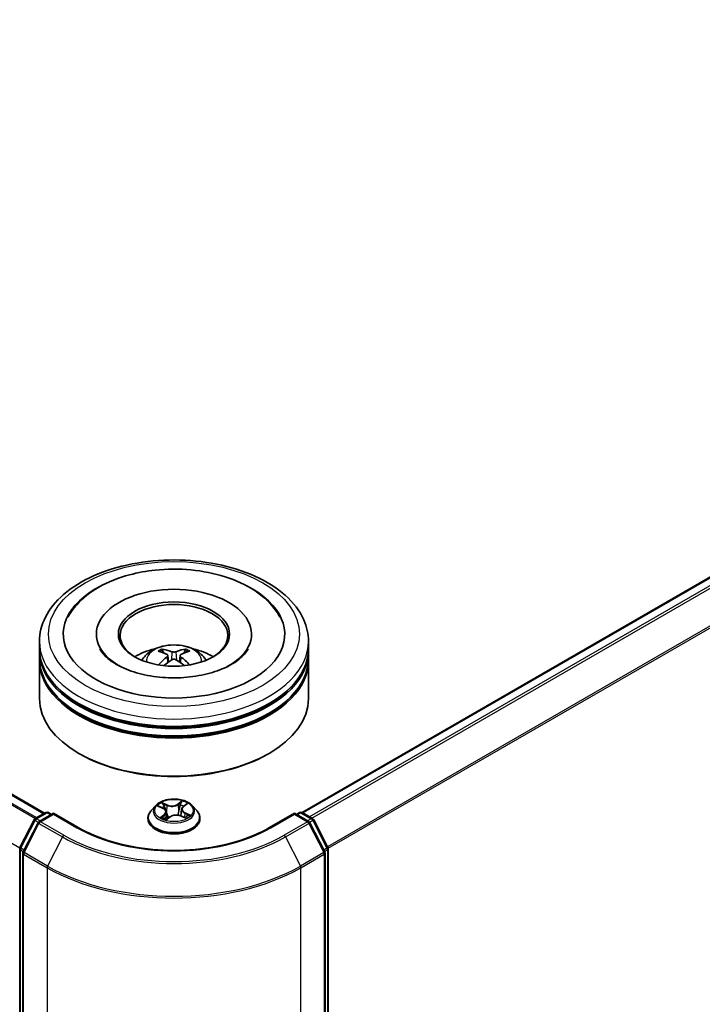
# Model space of a CAD drawing. Units: millimetres. Extents: x 36 to 7330, y 20 to 1144.
# Drawn here: x 410 to 452, y 420 to 481 of the extents above; entities that cross this region are included whole.
import ezdxf

# ---------------------------------------------------------------- set-up
doc = ezdxf.new("R2010")
doc.units = ezdxf.units.MM
doc.header["$LTSCALE"] = 2.5
doc.layers.add('Visible (ISO)', color=7, linetype='Continuous', lineweight=35)
doc.layers.add('Visible Narrow (ISO)', color=7, linetype='Continuous', lineweight=25)

msp = doc.modelspace()

# ---------------------------------------------------------------- linework, layer by layer
at = {"layer": 'Visible (ISO)'}
for p, q in [((411.0926, 431.9293), (313.006, 488.5597)), ((427.0417, 431.9746), (485.9233, 465.9699)), ((414.301, 443.0317), (414.301, 442.9228)), ((423.9121, 443.0317), (423.9121, 442.9228)), ((410.7732, 442.1245), (410.7732, 442.5781)), ((427.4399, 442.1245), (427.4399, 442.5781)), ((410.7732, 441.5348), (410.7732, 441.9884)), ((418.4564, 441.8658), (418.4057, 442.0375)), ((419.7967, 442.0422), (419.7459, 441.8675)), ((427.4399, 441.5348), (427.4399, 441.9884)), ((410.7732, 439.04), (410.7732, 441.3987)), ((418.7246, 441.7044), (418.7681, 441.2995)), ((419.4884, 441.7082), (419.4453, 441.3066)), ((427.4399, 439.04), (427.4399, 441.3987)), ((413.2925, 435.5925), (413.214, 435.6379)), ((424.9205, 435.5925), (424.9991, 435.6379)), ((410.5149, 431.5957), (411.1664, 431.9719)), ((411.3331, 431.9719), (411.5248, 431.8613)), ((417.9672, 432.3989), (417.6916, 432.0914)), ((418.1562, 432.3602), (418.4303, 432.2374)), ((418.6294, 432.0155), (418.6773, 431.5693)), ((419.5836, 432.1785), (419.5386, 431.759)), ((419.6826, 432.3405), (419.8758, 432.4952)), ((420.2458, 432.3989), (420.5214, 432.0914)), ((426.6883, 431.8613), (426.8799, 431.9719)), ((427.0466, 431.9719), (427.6982, 431.5957)), ((409.5692, 429.7986), (410.4497, 431.527)), ((411.6426, 431.9293), (410.7502, 431.4141)), ((411.6426, 431.8729), (411.6426, 431.9293)), ((413.1794, 431.042), (411.6426, 431.9293)), ((417.4954, 431.6008), (417.4954, 431.6192)), ((418.652, 431.5505), (418.8561, 431.7024)), ((419.5359, 431.7601), (419.8184, 431.6425)), ((420.7176, 431.6008), (420.7176, 431.6192)), ((426.5704, 431.9293), (425.0336, 431.042)), ((426.5704, 431.9293), (426.5704, 431.8729)), ((427.4628, 431.4141), (426.5704, 431.9293)), ((427.7633, 431.527), (428.6438, 429.7986)), ((410.6851, 431.3454), (409.7656, 429.5406)), ((428.4474, 429.5406), (427.528, 431.3454)), ((409.551, 387.8001), (409.551, 429.723)), ((428.662, 429.723), (428.662, 387.8001)), ((409.7475, 429.4649), (409.7475, 387.3778)), ((428.4656, 387.3778), (428.4656, 429.4649))]:
    msp.add_line(p, q, dxfattribs=at)
for centre, start, end in [((411.2498, 431.8276), 60, 120), ((426.9633, 431.8276), 60, 120), ((410.5982, 431.4514), 120, 153.004492), ((410.8336, 431.2698), 120, 153.004492), ((427.3795, 431.2698), 26.995508, 60), ((427.6148, 431.4514), 26.995508, 60), ((409.7177, 429.723), 153.004492, 180), ((409.9141, 429.4649), 153.004492, 180), ((428.2989, 429.4649), 0, 26.995508), ((428.4953, 429.723), 0, 26.995508)]:
    msp.add_arc(centre, 0.1667, start, end, dxfattribs=at)
for centre, major_axis, ratio, start_param, end_param in [((419.1065, 443.0317), (6.8611, 0), 0.5773503, 2.2877064, 7.1370716), ((419.1065, 443.0317), (4.8056, 0), 0.5773503, 5.4710656, 10.2368977), ((419.1065, 442.941), (-3.3333, 0), 0.5773503, 2.3727253, 7.0520527), ((419.1065, 441.9884), (8.3333, 0), 0.5773503, 3.12745, 6.2973279), ((419.1065, 442.1245), (-8.3333, 0), 0.5773503, 0, 3.1415927), ((419.1065, 440.3101), (-3.3333, 0), 0.5773503, 5.0762837, 5.5305884), ((419.1639, 438.8036), (1.9109, -3.0631), 0.49812, 2.4448821, 2.6838664), ((419.0548, 438.7399), (-1.7153, 3.1767), 0.6573259, 5.6230443, 5.8620286), ((419.1589, 438.7402), (-1.6817, -3.1947), 0.6509997, 3.5568534, 3.7958377), ((419.0486, 438.8032), (1.8816, 3.0811), 0.4911099, 0.4519977, 0.6909819), ((419.1065, 440.3101), (-3.3333, 0), 0.5773503, 3.8941895, 4.3484943), ((419.1065, 441.3987), (8.3333, 0), 0.5773503, 3.12745, 6.2973279), ((419.1065, 441.5348), (-8.3333, 0), 0.5773503, 0, 3.1415927), ((419.1645, 438.7435), (-1.3959, -3.3295), 0.5917486, 3.9605334, 4.1899661), ((419.0541, 438.8065), (2.1443, 2.9045), 0.5503609, 0.9559311, 1.1470943), ((419.1582, 438.8068), (2.1746, -2.8818), 0.5566872, 1.9863965, 2.1788537), ((419.0492, 438.7431), (-1.4273, 3.3162), 0.5987588, 5.2284374, 5.4596322), ((419.1065, 441.9884), (-8.2222, 0), 0.5773503, 0.478284, 2.6633086), ((419.1065, 439.04), (8.3333, 0), 0.5773503, 3.1415927, 6.2831853), ((419.1065, 441.3987), (-8.2222, 0), 0.5773503, 0.478284, 2.6633086), ((419.1065, 438.9492), (8.2222, 0), 0.5773503, 3.9269908, 5.4977871)]:
    msp.add_ellipse(centre, major_axis=major_axis, ratio=ratio, start_param=start_param, end_param=end_param, dxfattribs=at)
msp.add_ellipse((419.1065, 443.0317), major_axis=(3.4444, 0), ratio=0.5773503, dxfattribs=at)
for points, knots in [([(410.7732, 442.5781), (410.7732, 443.0936), (410.9023, 443.6072), (411.4013, 444.5958), (411.7848, 445.0666), (412.7845, 445.9346), (413.4175, 446.3241), (414.8553, 446.964), (415.6623, 447.2124), (417.3599, 447.5431), (418.2497, 447.6262), (420.0262, 447.6221), (420.9125, 447.5353), (422.5995, 447.1988), (423.3997, 446.9489), (424.8369, 446.302), (425.4734, 445.9045), (426.5038, 444.9913), (426.9016, 444.4757), (427.3394, 443.4876), (427.4399, 443.0334), (427.4399, 442.5781)], [5.4117221, 5.4117221, 5.4117221, 5.4117221, 5.6953272, 5.6953272, 5.9985265, 5.9985265, 6.3257889, 6.3257889, 6.6570669, 6.6570669, 6.9865354, 6.9865354, 7.3151535, 7.3151535, 7.6446582, 7.6446582, 7.9759533, 7.9759533, 8.3028291, 8.3028291, 8.5533148, 8.5533148, 8.5533148, 8.5533148]), ([(412.5412, 444.0734), (412.6874, 444.3514), (412.8705, 444.6105), (413.4574, 445.2728), (413.9215, 445.6329), (415.0202, 446.2621), (415.6681, 446.5197), (416.8694, 446.8421), (417.4028, 446.9395), (417.9463, 446.9966)], [5.1870583, 5.1870583, 5.1870583, 5.1870583, 5.3652715, 5.3652715, 5.681782, 5.681782, 6.0280401, 6.0280401, 6.2831853, 6.2831853, 6.2831853, 6.2831853]), ([(417.9463, 446.9966), (418.6767, 447.0734), (419.4253, 447.077), (420.8893, 446.9381), (421.6043, 446.7958), (422.9431, 446.3679), (423.566, 446.0813), (424.6474, 445.3676), (425.1095, 444.9406), (425.5324, 444.3205), (425.6059, 444.1989), (425.6718, 444.0734)], [0, 0, 0, 0, 0.3428411, 0.3428411, 0.6855683, 0.6855683, 1.0320185, 1.0320185, 1.3756398, 1.3756398, 1.4560465, 1.4560465, 1.4560465, 1.4560465]), ([(417.1183, 441.4078), (417.1802, 441.5147), (417.2532, 441.6095), (417.4651, 441.8337), (417.6145, 441.9435), (417.9692, 442.1436), (418.1799, 442.2218), (418.6261, 442.3303), (418.8623, 442.3575), (419.3325, 442.3587), (419.5662, 442.3332), (420.0216, 442.2265), (420.2435, 442.1452), (420.6479, 441.9143), (420.8343, 441.7678), (421.0257, 441.5182), (421.0618, 441.4647), (421.0947, 441.4078)], [1.1138109, 1.1138109, 1.1138109, 1.1138109, 1.2906558, 1.2906558, 1.5880132, 1.5880132, 1.9632731, 1.9632731, 2.357698, 2.357698, 2.7475344, 2.7475344, 3.1418022, 3.1418022, 3.5161081, 3.5161081, 3.6101871, 3.6101871, 3.6101871, 3.6101871]), ([(423.7049, 442.1169), (423.6894, 442.0875), (423.6722, 442.0575), (423.5306, 441.8297), (423.3269, 441.6068), (422.7795, 441.2048), (422.4588, 441.0248), (421.7097, 440.7136), (421.2801, 440.5832), (420.3512, 440.3945), (419.8505, 440.338), (418.8354, 440.311), (418.321, 440.3414), (417.3414, 440.4853), (416.8761, 440.5983), (416.0511, 440.8856), (415.6898, 441.0586), (415.1052, 441.4278), (414.88, 441.6231), (414.6291, 441.9158), (414.5591, 442.02), (414.5081, 442.1169)], [2.0454656, 2.0454656, 2.0454656, 2.0454656, 2.0954615, 2.0954615, 2.4170011, 2.4170011, 2.697811, 2.697811, 2.9833167, 2.9833167, 3.2754971, 3.2754971, 3.5706599, 3.5706599, 3.864224, 3.864224, 4.1518658, 4.1518658, 4.4328767, 4.4328767, 4.5976391, 4.5976391, 4.5976391, 4.5976391]), ([(418.3431, 442.1), (418.3488, 442.0993), (418.3556, 442.0972), (418.3678, 442.0909), (418.3754, 442.0853), (418.3869, 442.0735), (418.393, 442.0653), (418.4005, 442.0517), (418.4036, 442.0444), (418.4057, 442.0375)], [0.014560073, 0.014560073, 0.014560073, 0.014560073, 0.018722682, 0.018722682, 0.023429831, 0.023429831, 0.028069056, 0.028069056, 0.031810233, 0.031810233, 0.031810233, 0.031810233]), ([(418.6774, 441.7636), (418.6927, 441.7557), (418.7058, 441.7451), (418.7223, 441.7205), (418.7258, 441.7065), (418.7237, 441.6795), (418.7181, 441.6646), (418.7002, 441.64), (418.6902, 441.6299), (418.6788, 441.6209)], [0, 0, 0, 0, 0.012499779, 0.012499779, 0.024999557, 0.024999557, 0.037523671, 0.037523671, 0.046676606, 0.046676606, 0.046676606, 0.046676606]), ([(419.2277, 441.9415), (419.2105, 441.9346), (419.1892, 441.9287), (419.1429, 441.9213), (419.1181, 441.9197), (419.0718, 441.9206), (419.0473, 441.9231), (419.0086, 441.9311), (418.9935, 441.9355), (418.9804, 441.9406)], [0, 0, 0, 0, 0.012499779, 0.012499779, 0.024999557, 0.024999557, 0.037523671, 0.037523671, 0.046676606, 0.046676606, 0.046676606, 0.046676606]), ([(419.5357, 441.6237), (419.5203, 441.6356), (419.5073, 441.6496), (419.4907, 441.6784), (419.4872, 441.6932), (419.4893, 441.7196), (419.495, 441.733), (419.5128, 441.753), (419.5228, 441.7605), (419.5343, 441.7665)], [0, 0, 0, 0, 0.012499779, 0.012499779, 0.024999557, 0.024999557, 0.037523671, 0.037523671, 0.046676606, 0.046676606, 0.046676606, 0.046676606]), ([(419.7967, 442.0422), (419.7988, 442.049), (419.8018, 442.0564), (419.8092, 442.07), (419.8152, 442.0783), (419.8266, 442.0901), (419.8341, 442.0958), (419.8462, 442.1022), (419.8529, 442.1044), (419.8586, 442.1051)], [0.0427285, 0.0427285, 0.0427285, 0.0427285, 0.046469677, 0.046469677, 0.051108902, 0.051108902, 0.055816051, 0.055816051, 0.05997866, 0.05997866, 0.05997866, 0.05997866]), ([(418.9854, 441.4459), (419.0025, 441.4568), (419.0239, 441.466), (419.0701, 441.4776), (419.095, 441.4801), (419.1413, 441.4786), (419.1658, 441.4745), (419.2044, 441.4619), (419.2196, 441.4548), (419.2326, 441.4467)], [0, 0, 0, 0, 0.012499779, 0.012499779, 0.024999557, 0.024999557, 0.037523671, 0.037523671, 0.046676606, 0.046676606, 0.046676606, 0.046676606]), ([(420.0356, 441.1193), (420.0365, 441.12), (420.0374, 441.1206), (420.0428, 441.1238), (420.049, 441.125), (420.0577, 441.124), (420.0614, 441.123), (420.065, 441.1216)], [0.0455086584, 0.0455086584, 0.0455086584, 0.0455086584, 0.0464696768, 0.0464696768, 0.0511089018, 0.0511089018, 0.0537740912, 0.0537740912, 0.0537740912, 0.0537740912]), ([(420.2458, 432.3989), (420.1777, 432.4749), (420.0911, 432.5417), (419.8868, 432.6565), (419.7678, 432.7038), (419.5124, 432.7728), (419.3761, 432.7946), (419.0998, 432.8114), (418.9599, 432.8065), (418.6891, 432.7704), (418.5583, 432.7393), (418.318, 432.6526), (418.2085, 432.597), (418.0597, 432.4904), (418.0099, 432.4465), (417.9672, 432.3989)], [4.2612851, 4.2612851, 4.2612851, 4.2612851, 4.582298, 4.582298, 4.9167266, 4.9167266, 5.2498041, 5.2498041, 5.5811175, 5.5811175, 5.9128534, 5.9128534, 6.2468314, 6.2468314, 6.4477445, 6.4477445, 6.4477445, 6.4477445]), ([(417.6916, 432.0914), (417.6668, 432.0638), (417.644, 432.0351), (417.6029, 431.9761), (417.5846, 431.9457), (417.5528, 431.8834), (417.5393, 431.8515), (417.5176, 431.7865), (417.5093, 431.7534), (417.4982, 431.6866), (417.4954, 431.6529), (417.4954, 431.6192)], [0.16455921, 0.16455921, 0.16455921, 0.16455921, 0.26007253, 0.26007253, 0.35558586, 0.35558586, 0.45109918, 0.45109918, 0.5466125, 0.5466125, 0.64212582, 0.64212582, 0.64212582, 0.64212582]), ([(418.6294, 432.0155), (418.6275, 432.0337), (418.6229, 432.0516), (418.6087, 432.0864), (418.5991, 432.1032), (418.5756, 432.1351), (418.5617, 432.1502), (418.5301, 432.1786), (418.5124, 432.1919), (418.4737, 432.2163), (418.4527, 432.2274), (418.4303, 432.2374)], [3.84562183, 3.84562183, 3.84562183, 3.84562183, 4.0154846, 4.0154846, 4.18534737, 4.18534737, 4.35521015, 4.35521015, 4.52507292, 4.52507292, 4.69493569, 4.69493569, 4.69493569, 4.69493569]), ([(419.6826, 432.3405), (419.6713, 432.3315), (419.6609, 432.322), (419.6417, 432.3023), (419.633, 432.2921), (419.6175, 432.2709), (419.6107, 432.26), (419.5992, 432.2375), (419.5945, 432.226), (419.5874, 432.2025), (419.5849, 432.1905), (419.5836, 432.1785)], [0.01745329, 0.01745329, 0.01745329, 0.01745329, 0.13000713, 0.13000713, 0.24256096, 0.24256096, 0.3551148, 0.3551148, 0.46766863, 0.46766863, 0.58022247, 0.58022247, 0.58022247, 0.58022247]), ([(420.7176, 431.6192), (420.7176, 431.6529), (420.7148, 431.6866), (420.7038, 431.7534), (420.6955, 431.7865), (420.6737, 431.8515), (420.6602, 431.8834), (420.6284, 431.9457), (420.6101, 431.9761), (420.569, 432.0351), (420.5463, 432.0638), (420.5214, 432.0914)], [3.78371848, 3.78371848, 3.78371848, 3.78371848, 3.8792318, 3.8792318, 3.97474512, 3.97474512, 4.07025844, 4.07025844, 4.16577177, 4.16577177, 4.26128509, 4.26128509, 4.26128509, 4.26128509]), ([(417.4954, 431.6008), (417.4954, 431.5014), (417.5216, 431.4023), (417.6232, 431.2125), (417.7004, 431.1222), (417.8996, 430.9583), (418.0234, 430.8855), (418.3033, 430.7666), (418.4596, 430.7207), (418.7883, 430.6602), (418.9606, 430.6456), (419.304, 430.6489), (419.4752, 430.6667), (419.7998, 430.7331), (419.9532, 430.7817), (420.2271, 430.9059), (420.3474, 430.9814), (420.5417, 431.1527), (420.6159, 431.2486), (420.6987, 431.4315), (420.7176, 431.5161), (420.7176, 431.6008)], [0.6421258, 0.6421258, 0.6421258, 0.6421258, 0.9418364, 0.9418364, 1.2542474, 1.2542474, 1.5787404, 1.5787404, 1.9044684, 1.9044684, 2.2292188, 2.2292188, 2.5535737, 2.5535737, 2.8784078, 2.8784078, 3.2042052, 3.2042052, 3.5281202, 3.5281202, 3.7837185, 3.7837185, 3.7837185, 3.7837185]), ([(418.4172, 431.6576), (418.4304, 431.6494), (418.4444, 431.6414), (418.4738, 431.6256), (418.4892, 431.6179), (418.5214, 431.6029), (418.5381, 431.5957), (418.5728, 431.5817), (418.5908, 431.575), (418.6245, 431.5633), (418.6401, 431.5583), (418.656, 431.5535)], [1.39519511, 1.39519511, 1.39519511, 1.39519511, 1.46472072, 1.46472072, 1.53424633, 1.53424633, 1.60377194, 1.60377194, 1.67329755, 1.67329755, 1.73057382, 1.73057382, 1.73057382, 1.73057382]), ([(419.5359, 431.7601), (419.4945, 431.7773), (419.4489, 431.7907), (419.3531, 431.8089), (419.3029, 431.8137), (419.2025, 431.8143), (419.1522, 431.8101), (419.0558, 431.7931), (419.0098, 431.7802), (418.9259, 431.7468), (418.8881, 431.7262), (418.8561, 431.7024)], [4.7298423, 4.7298423, 4.7298423, 4.7298423, 5.0370202, 5.0370202, 5.3441982, 5.3441982, 5.6513761, 5.6513761, 5.9585541, 5.9585541, 6.265732, 6.265732, 6.265732, 6.265732]), ([(419.7903, 431.6542), (419.7935, 431.6561), (419.7967, 431.6581), (419.8131, 431.6683), (419.8256, 431.6768), (419.8491, 431.6936), (419.86, 431.7021), (419.8801, 431.7189), (419.8893, 431.7273), (419.9061, 431.7437), (419.9136, 431.7517), (419.9204, 431.7595)], [3.02102781, 3.02102781, 3.02102781, 3.02102781, 3.03757849, 3.03757849, 3.10837858, 3.10837858, 3.17917868, 3.17917868, 3.24997877, 3.24997877, 3.32077887, 3.32077887, 3.32077887, 3.32077887]), ([(425.0336, 431.042), (424.4173, 430.6862), (423.7003, 430.3851), (422.1365, 429.9251), (421.29, 429.7662), (419.5521, 429.6072), (418.661, 429.6072), (416.923, 429.7662), (416.0765, 429.9251), (414.5127, 430.3851), (413.7958, 430.6862), (413.1794, 431.042)], [1.5707963, 1.5707963, 1.5707963, 1.5707963, 1.8849556, 1.8849556, 2.1991149, 2.1991149, 2.5132741, 2.5132741, 2.8274334, 2.8274334, 3.1415927, 3.1415927, 3.1415927, 3.1415927])]:
    msp.add_open_spline(points, degree=3, knots=knots, dxfattribs=at)
for points in [[(418.1687, 441.1182), (418.1725, 441.1184), (418.1765, 441.1177), (418.18, 441.1163)], [(420.0356, 441.1193), (420.0342, 441.1182), (420.0328, 441.1172), (420.0314, 441.1161)]]:
    msp.add_open_spline(points, degree=3, dxfattribs=at)
at = {"layer": 'Visible Narrow (ISO)'}
for p, q in [((312.4277, 488.233), (410.5206, 431.599)), ((410.6092, 431.6502), (312.488, 488.3005)), ((312.9227, 488.5514), (411.0438, 431.9011)), ((409.5569, 429.7667), (311.4874, 486.3872)), ((427.0906, 431.9465), (486.0067, 465.9617)), ((486.4229, 465.7214), (427.5068, 431.7062)), ((427.6398, 431.6294), (486.5134, 465.6201)), ((487.4329, 463.8153), (428.6144, 429.8564)), ((428.6572, 429.7625), (487.4602, 463.7124)), ((418.9804, 441.9406), (418.9449, 441.42)), ((419.2277, 441.9415), (419.2632, 441.4277)), ((418.6788, 441.6209), (418.7069, 441.2551)), ((419.5357, 441.6237), (419.5082, 441.262)), ((418.6879, 432.4423), (418.3365, 432.5886)), ((419.6058, 432.6943), (419.3404, 432.4967)), ((419.3623, 432.4662), (419.5291, 432.5904)), ((410.5982, 431.5875), (411.2498, 431.9637)), ((411.2498, 431.9637), (411.4759, 431.8331)), ((418.0767, 432.388), (418.419, 432.2348)), ((418.4508, 432.5006), (418.6717, 432.4087)), ((418.6717, 432.4087), (418.6481, 432.0131)), ((419.3623, 432.4662), (419.3942, 432.0753)), ((419.6999, 432.3415), (419.9532, 432.5443)), ((420.1363, 431.8115), (419.7941, 431.9647)), ((426.7371, 431.8331), (426.9633, 431.9637)), ((426.9633, 431.9637), (427.6148, 431.5875)), ((409.6272, 429.7578), (410.5077, 431.4862)), ((410.5077, 431.4862), (410.7031, 431.3734)), ((410.8244, 431.4569), (410.5982, 431.5875)), ((410.8336, 431.4058), (411.6426, 431.8729)), ((412.2871, 430.5667), (410.8336, 431.4058)), ((411.6426, 431.8729), (413.0961, 431.0338)), ((418.5131, 431.858), (418.2598, 431.6552)), ((418.3763, 431.7005), (418.5356, 431.828)), ((418.5356, 431.828), (418.5556, 431.5886)), ((418.6072, 431.5052), (418.8726, 431.7028)), ((419.5252, 431.7571), (419.8765, 431.6109)), ((419.7771, 431.9314), (419.7605, 431.6666)), ((419.7771, 431.9314), (419.9923, 431.8351)), ((425.1169, 431.0338), (426.5704, 431.8729)), ((427.3795, 431.4058), (425.926, 430.5667)), ((426.5704, 431.8729), (427.3795, 431.4058)), ((427.6148, 431.5875), (427.3887, 431.4569)), ((427.51, 431.3734), (427.7054, 431.4862)), ((427.7054, 431.4862), (428.5859, 429.7578)), ((409.8236, 429.4998), (410.743, 431.3046)), ((410.743, 431.3046), (412.1965, 430.4654)), ((426.0165, 430.4654), (427.47, 431.3046)), ((427.47, 431.3046), (428.3894, 429.4998)), ((412.1965, 430.4654), (411.2771, 428.6606)), ((426.0165, 430.4654), (426.9359, 428.6606)), ((409.5999, 387.7321), (409.5999, 429.655)), ((409.5999, 429.655), (409.773, 429.555)), ((409.8197, 429.6467), (409.6272, 429.7578)), ((428.5859, 429.7578), (428.3933, 429.6467)), ((428.4401, 429.555), (428.6132, 429.655)), ((428.6132, 429.655), (428.6132, 387.7321)), ((409.7963, 429.3969), (411.2498, 428.5577)), ((409.7963, 387.3097), (409.7963, 429.3969)), ((411.2771, 428.6606), (409.8236, 429.4998)), ((428.3894, 429.4998), (426.9359, 428.6606)), ((426.9633, 428.5577), (428.4168, 429.3969)), ((428.4168, 429.3969), (428.4168, 387.3097)), ((411.2498, 428.5577), (411.2498, 386.4706)), ((426.9633, 386.4706), (426.9633, 428.5577))]:
    msp.add_line(p, q, dxfattribs=at)
for centre, major_axis in [((419.1065, 443.0317), (-7.7778, 0)), ((419.1065, 432.0997), (-1.1897, 0))]:
    msp.add_ellipse(centre, major_axis=major_axis, ratio=0.5773503, dxfattribs=at)
for centre, major_axis, ratio, start_param, end_param in [((419.1065, 442.5781), (-8.3333, 0), 0.5773503, 0, 3.1415927), ((419.1065, 441.367), (-1.7049, 0), 0.5773503, 3.0761472, 6.3486308), ((419.1065, 441.5377), (-1.2374, 0), 0.5773503, 5.377289, 5.6298943), ((419.1065, 441.5099), (1.1517, 0), 0.5773503, 2.2249746, 2.4308699), ((419.1065, 441.5099), (1.1517, 0), 0.5773503, 0.7217317, 0.9282271), ((419.1065, 441.5377), (-1.2374, 0), 0.5773503, 3.8064927, 4.059098), ((419.1065, 432.0997), (-1.1445, 0), 0.5773503, 5.450375, 5.831744), ((419.551, 432.5826), (-0.0242, 0.0136), 0.2459526, 0.6018187, 1.9970009), ((419.1065, 432.0997), (-1.1445, 0), 0.5773503, 3.8795786, 4.2609477), ((411.2498, 431.8276), (-0.0833, 0.1443), 0.5773503, 5.4977871, 6.2831853), ((411.2498, 431.8276), (0.0833, 0.1443), 0.5773503, 0, 0.7853982), ((419.1065, 431.6687), (-1.5932, 0), 0.5773503, 5.8056187, 9.9023446), ((419.1065, 432.0585), (-1.2829, 0), 0.5773503, 5.8056187, 9.9023446), ((419.1065, 431.9738), (0.8957, 0), 0.5773503, 2.3195667, 2.5417065), ((418.419, 432.2121), (0.0114, 0.0254), 0.5003363, 0, 0.7299283), ((418.1282, 432.0183), (0.4745, 0), 0.5773503, 5.6585128, 7.1944025), ((418.4346, 432.4896), (-0.021, -0.0181), 0.1137149, 0.9501577, 2.3453399), ((418.5138, 432.3521), (-0.0263, -0.0089), 0.2562854, 3.966729, 5.3221521), ((418.1282, 431.9976), (0.5022, 0), 0.5773503, 5.6585128, 6.3450887), ((418.6319, 432.0022), (-0.0263, -0.0089), 0.2562558, 3.9667202, 4.6925441), ((418.9654, 432.6439), (0.5022, 0), 0.5773503, 4.0877165, 5.6236062), ((418.6879, 432.4197), (-0.0107, -0.0256), 0.4775131, 3.8585669, 5.3420967), ((418.9654, 432.6646), (-0.4745, 0), 0.5773503, 0.9461238, 2.4820135), ((419.3404, 432.474), (0.0166, -0.0223), 0.6452366, 0.8013236, 2.2848534), ((419.416, 432.0675), (-0.0272, 0.0058), 0.1955432, 4.3382919, 5.6893379), ((419.4948, 432.4338), (-0.0272, 0.0058), 0.1955798, 4.3339097, 5.6893328), ((419.1065, 431.9738), (0.8957, 0), 0.5773503, 0.8389591, 1.1085707), ((420.0849, 432.1812), (-0.4745, 0), 0.5773503, 5.6585128, 7.1944025), ((420.0849, 432.1605), (-0.5022, 0), 0.5773503, 6.221282, 7.1944025), ((419.6999, 432.3188), (-0.0174, 0.0217), 0.662305, 5.4034235, 6.2831853), ((419.7941, 431.942), (-0.0114, -0.0254), 0.5003363, 3.871521, 5.3550508), ((419.8143, 432.4689), (-0.0234, 0.015), 0.2132756, 2.1968865, 2.24735), ((426.9633, 431.8276), (-0.0833, 0.1443), 0.5773503, 5.4977871, 6.2831853), ((426.9633, 431.8276), (0.0833, 0.1443), 0.5773503, 0, 0.7853982), ((410.5982, 431.4514), (-0.1485, 0.0757), 0.0739221, 0, 0.9533753), ((410.5982, 431.4514), (0.0833, 0.1443), 0.5773503, 0.7853982, 1.6614562), ((410.5982, 431.4514), (-0.0833, 0.1443), 0.5773503, 5.4977871, 6.2831853), ((410.8336, 431.2698), (0.0833, 0.1443), 0.5773503, 0.7853982, 1.6614562), ((410.8336, 431.2698), (-0.0833, 0.1443), 0.5773503, 5.4977871, 6.2831853), ((419.1065, 431.6192), (-1.6111, 0), 0.5773503, 0, 3.1415927), ((419.1065, 431.6008), (1.6111, 0), 0.5773503, 3.1415927, 6.2831853), ((419.1065, 432.0997), (1.1445, 0), 0.5773503, 3.8795786, 4.2609477), ((418.3988, 431.6931), (-0.0038, -0.0275), 0.8466365, 4.5601365, 5.9553186), ((418.4687, 431.6416), (-0.0241, -0.0139), 0.7695701, 5.3151925, 5.6110011), ((418.5131, 431.8353), (0.0174, -0.0217), 0.662305, 0.778301, 2.2618309), ((419.1065, 431.3856), (-0.5382, 0), 0.5773503, 5.5002598, 5.6365324), ((418.8726, 431.6801), (-0.0166, 0.0223), 0.6452366, 5.4264461, 6.2831853), ((419.2477, 431.5349), (0.4745, 0), 0.5773503, 0.9461238, 2.4820135), ((419.5252, 431.7345), (0.0107, 0.0256), 0.4775131, 0, 0.7169742), ((419.1065, 432.0997), (1.1445, 0), 0.5773503, 5.450375, 5.831744), ((419.8859, 431.7596), (0.0234, -0.015), 0.6855459, 0.2581926, 1.2597795), ((419.9753, 431.8244), (-0.0068, 0.0269), 0.7033815, 3.5409118, 4.936094), ((427.3795, 431.2698), (0.0833, 0.1443), 0.5773503, 0, 0.7853982), ((427.3795, 431.2698), (0.0833, -0.1443), 0.5773503, 1.4801364, 2.3561945), ((427.6148, 431.4514), (0.0833, 0.1443), 0.5773503, 0, 0.7853982), ((427.6148, 431.4514), (0.0833, -0.1443), 0.5773503, 1.4801364, 2.3561945), ((427.6148, 431.4514), (0.1485, 0.0757), 0.0739221, 5.32981, 6.2831853), ((410.8336, 431.2698), (-0.1485, 0.0757), 0.0739221, 0, 0.9533753), ((413.0961, 430.8977), (0.0833, 0.1443), 0.5773503, 0, 0.7853982), ((419.1065, 434.5039), (8.5, 0), 0.5773503, 3.9269908, 5.4977871), ((425.1169, 430.8977), (-0.0833, 0.1443), 0.5773503, 5.4977871, 6.2831853), ((427.3795, 431.2698), (0.1485, 0.0757), 0.0739221, 5.32981, 6.2831853), ((412.2871, 430.4306), (-0.0833, -0.1443), 0.5773503, 3.9269908, 4.8030489), ((419.1065, 434.4549), (9.7722, 0), 0.5773503, 3.9269908, 5.4977871), ((419.1065, 434.5039), (-9.6442, 0), 0.5773503, 0.7853982, 2.3561945), ((425.926, 430.4306), (0.0833, -0.1443), 0.5773503, 1.4801364, 2.3561945), ((409.7177, 429.723), (-0.1667, 0), 0.5773503, 0, 0.7853982), ((409.7177, 429.723), (-0.1485, 0.0757), 0.0739221, 0, 0.9533753), ((409.7177, 429.723), (0.0833, 0.1443), 0.5773503, 1.6614562, 2.3561945), ((409.9141, 429.4649), (-0.1485, 0.0757), 0.0739221, 0, 0.9533753), ((428.2989, 429.4649), (0.1485, 0.0757), 0.0739221, 5.32981, 6.2831853), ((428.4953, 429.723), (0.1485, 0.0757), 0.0739221, 5.32981, 6.2831853), ((428.4953, 429.723), (0.0833, -0.1443), 0.5773503, 0.7853982, 1.4801364), ((428.4953, 429.723), (0.1667, 0), 0.5773503, 5.4977871, 6.2831853), ((409.9141, 429.4649), (-0.1667, 0), 0.5773503, 0, 0.7853982), ((409.9141, 429.4649), (0.0833, 0.1443), 0.5773503, 1.6614562, 2.3561945), ((428.2989, 429.4649), (0.0833, -0.1443), 0.5773503, 0.7853982, 1.4801364), ((428.2989, 429.4649), (0.1667, 0), 0.5773503, 5.4977871, 6.2831853), ((411.3676, 428.6257), (0.0833, 0.1443), 0.5773503, 1.6614562, 2.3561945), ((419.1065, 433.0938), (11.1111, 0), 0.5773503, 3.9269908, 5.4977871), ((419.1065, 433.1809), (-11.0725, 0), 0.5773503, 0.7853982, 2.3561945), ((426.8454, 428.6257), (-0.0833, 0.1443), 0.5773503, 3.9269908, 4.6217291)]:
    msp.add_ellipse(centre, major_axis=major_axis, ratio=ratio, start_param=start_param, end_param=end_param, dxfattribs=at)
for points, knots in [([(418.4508, 432.5006), (418.4405, 432.5087), (418.4303, 432.517), (418.4041, 432.5383), (418.3885, 432.5509), (418.3607, 432.572), (418.3485, 432.5807), (418.3365, 432.5886)], [-0.032055974, -0.032055974, -0.032055974, -0.032055974, -0.02365019, -0.02365019, -0.010200936, -0.010200936, 0.000338329, 0.000338329, 0.000338329, 0.000338329]), ([(418.3365, 432.5886), (418.345, 432.5795), (418.3536, 432.5691), (418.3736, 432.5428), (418.3852, 432.5265), (418.4062, 432.4987), (418.4147, 432.4877), (418.4241, 432.4771)], [-0.000338329, -0.000338329, -0.000338329, -0.000338329, 0.010200936, 0.010200936, 0.02365019, 0.02365019, 0.032055974, 0.032055974, 0.032055974, 0.032055974]), ([(419.5291, 432.5904), (419.5164, 432.5677), (419.5051, 432.5434), (419.4861, 432.4932), (419.4785, 432.4674), (419.473, 432.4416)], [0, 0, 0, 0, 0.014491423, 0.014491423, 0.028982846, 0.028982846, 0.028982846, 0.028982846]), ([(419.5059, 432.4366), (419.511, 432.46), (419.518, 432.4835), (419.5356, 432.529), (419.5461, 432.551), (419.558, 432.5716)], [-0.028982846, -0.028982846, -0.028982846, -0.028982846, -0.014491423, -0.014491423, 0, 0, 0, 0]), ([(419.6058, 432.6943), (419.5995, 432.6865), (419.5932, 432.6781), (419.5805, 432.6608), (419.5742, 432.652), (419.5604, 432.6325), (419.5528, 432.6218), (419.5397, 432.604), (419.5345, 432.5972), (419.5291, 432.5904)], [-0.032394303, -0.032394303, -0.032394303, -0.032394303, -0.023744988, -0.023744988, -0.0154285, -0.0154285, -0.005934038, -0.005934038, 0, 0, 0, 0]), ([(419.558, 432.5716), (419.5628, 432.58), (419.567, 432.5885), (419.5769, 432.6105), (419.5818, 432.6236), (419.5899, 432.6468), (419.5933, 432.6572), (419.5997, 432.6768), (419.6028, 432.686), (419.6058, 432.6943)], [0, 0, 0, 0, 0.005934038, 0.005934038, 0.0154285, 0.0154285, 0.023744988, 0.023744988, 0.032394303, 0.032394303, 0.032394303, 0.032394303]), ([(418.2097, 432.3362), (418.207, 432.3384), (418.2043, 432.3405), (418.1886, 432.3521), (418.1745, 432.3599), (418.1468, 432.3718), (418.1333, 432.3763), (418.1054, 432.3836), (418.091, 432.3863), (418.0767, 432.388)], [0.003904318, 0.003904318, 0.003904318, 0.003904318, 0.005934038, 0.005934038, 0.0154285, 0.0154285, 0.023744988, 0.023744988, 0.032394303, 0.032394303, 0.032394303, 0.032394303]), ([(418.0767, 432.388), (418.0902, 432.3844), (418.1039, 432.3802), (418.1304, 432.371), (418.1433, 432.3659), (418.156, 432.3603), (418.1561, 432.3602), (418.1562, 432.3602)], [-0.032394303, -0.032394303, -0.032394303, -0.032394303, -0.023744988, -0.023744988, -0.0154285, -0.0154285, -0.015343508, -0.015343508, -0.015343508, -0.015343508]), ([(418.4241, 432.4771), (418.44, 432.459), (418.4544, 432.4392), (418.479, 432.3972), (418.4892, 432.375), (418.4968, 432.3525)], [-0.028982846, -0.028982846, -0.028982846, -0.028982846, -0.014585063, -0.014585063, 0, 0, 0, 0]), ([(418.5299, 432.3631), (418.5216, 432.3878), (418.5105, 432.4123), (418.4837, 432.4587), (418.4681, 432.4806), (418.4508, 432.5006)], [0, 0, 0, 0, 0.014585063, 0.014585063, 0.028982846, 0.028982846, 0.028982846, 0.028982846]), ([(418.4968, 432.3525), (418.5165, 432.2942), (418.5362, 432.2359), (418.5598, 432.1661), (418.5637, 432.1546), (418.5676, 432.1431)], [-0.068779854, -0.068779854, -0.068779854, -0.068779854, -0.034389927, -0.034389927, -0.027599977, -0.027599977, -0.027599977, -0.027599977]), ([(418.6481, 432.0131), (418.6284, 432.0715), (418.6087, 432.1298), (418.5693, 432.2464), (418.5496, 432.3048), (418.5299, 432.3631)], [0, 0, 0, 0, 0.034389927, 0.034389927, 0.068779854, 0.068779854, 0.068779854, 0.068779854]), ([(418.7896, 431.6529), (418.771, 431.6914), (418.7536, 431.7307), (418.7041, 431.8494), (418.6746, 431.9305), (418.6481, 432.0131)], [0.024325325, 0.024325325, 0.024325325, 0.024325325, 0.049120627, 0.049120627, 0.098241255, 0.098241255, 0.098241255, 0.098241255]), ([(419.3942, 432.0753), (419.3766, 431.989), (419.3554, 431.9037), (419.3292, 431.8167), (419.3283, 431.8135), (419.3273, 431.8102)], [0, 0, 0, 0, 0.049120627, 0.049120627, 0.051023136, 0.051023136, 0.051023136, 0.051023136]), ([(419.3566, 431.8069), (419.3572, 431.8088), (419.3579, 431.8108), (419.3856, 431.8971), (419.4082, 431.9831), (419.427, 432.0703)], [-0.050249714, -0.050249714, -0.050249714, -0.050249714, -0.049120627, -0.049120627, 0, 0, 0, 0]), ([(419.473, 432.4416), (419.4598, 432.3806), (419.4467, 432.3195), (419.4204, 432.1974), (419.4073, 432.1363), (419.3942, 432.0753)], [0, 0, 0, 0, 0.034389927, 0.034389927, 0.068779854, 0.068779854, 0.068779854, 0.068779854]), ([(419.427, 432.0703), (419.4402, 432.1313), (419.4533, 432.1924), (419.4796, 432.3145), (419.4928, 432.3755), (419.5059, 432.4366)], [-0.068779854, -0.068779854, -0.068779854, -0.068779854, -0.034389927, -0.034389927, 0, 0, 0, 0]), ([(419.9532, 432.5443), (419.9375, 432.5394), (419.9217, 432.5331), (419.8868, 432.5154), (419.8682, 432.5032), (419.8419, 432.4785), (419.8327, 432.4678), (419.8254, 432.4561)], [-0.000338329, -0.000338329, -0.000338329, -0.000338329, 0.010200936, 0.010200936, 0.02365019, 0.02365019, 0.032055974, 0.032055974, 0.032055974, 0.032055974]), ([(419.8758, 432.4952), (419.8875, 432.5046), (419.8997, 432.5131), (419.9258, 432.5296), (419.9396, 432.5374), (419.9532, 432.5443)], [-0.020016459, -0.020016459, -0.020016459, -0.020016459, -0.010200936, -0.010200936, 0.000338329, 0.000338329, 0.000338329, 0.000338329]), ([(418.3763, 431.7005), (418.3684, 431.698), (418.3594, 431.6952), (418.3346, 431.6871), (418.318, 431.6811), (418.2873, 431.6684), (418.2735, 431.6621), (418.2598, 431.6552)], [-0.032055974, -0.032055974, -0.032055974, -0.032055974, -0.02365019, -0.02365019, -0.010200936, -0.010200936, 0.000338329, 0.000338329, 0.000338329, 0.000338329]), ([(418.2598, 431.6552), (418.2755, 431.6601), (418.2913, 431.6637), (418.3262, 431.6692), (418.3448, 431.6703), (418.3712, 431.6698), (418.3803, 431.669), (418.3876, 431.6681)], [-0.000338329, -0.000338329, -0.000338329, -0.000338329, 0.010200936, 0.010200936, 0.02365019, 0.02365019, 0.032055974, 0.032055974, 0.032055974, 0.032055974]), ([(418.4462, 431.649), (418.4376, 431.6639), (418.4271, 431.6759), (418.4035, 431.6932), (418.3904, 431.6985), (418.3763, 431.7005)], [0, 0, 0, 0, 0.014585063, 0.014585063, 0.028982846, 0.028982846, 0.028982846, 0.028982846]), ([(418.6549, 431.5526), (418.6501, 431.5531), (418.646, 431.5529), (418.6362, 431.5506), (418.6313, 431.5474), (418.6231, 431.5386), (418.6198, 431.5334), (418.6133, 431.5209), (418.6103, 431.5134), (418.6072, 431.5052)], [0.000062673, 0.000062673, 0.000062673, 0.000062673, 0.005934038, 0.005934038, 0.0154285, 0.0154285, 0.023744988, 0.023744988, 0.032394303, 0.032394303, 0.032394303, 0.032394303]), ([(418.6072, 431.5052), (418.6135, 431.513), (418.6199, 431.5204), (418.6325, 431.5338), (418.6388, 431.5398), (418.6475, 431.547), (418.6498, 431.5488), (418.6521, 431.5505)], [-0.032394303, -0.032394303, -0.032394303, -0.032394303, -0.023744988, -0.023744988, -0.0154285, -0.0154285, -0.012541093, -0.012541093, -0.012541093, -0.012541093]), ([(418.6378, 431.9376), (418.6598, 431.8768), (418.6836, 431.8171), (418.7277, 431.7173), (418.747, 431.6765), (418.7677, 431.6366)], [-0.085385298, -0.085385298, -0.085385298, -0.085385298, -0.049120627, -0.049120627, -0.023427863, -0.023427863, -0.023427863, -0.023427863]), ([(419.8765, 431.6109), (419.868, 431.6199), (419.8595, 431.6278), (419.8394, 431.6418), (419.8278, 431.647), (419.811, 431.6491), (419.807, 431.6492), (419.8028, 431.649)], [-0.000338329, -0.000338329, -0.000338329, -0.000338329, 0.010200936, 0.010200936, 0.02365019, 0.02365019, 0.027738086, 0.027738086, 0.027738086, 0.027738086]), ([(419.8184, 431.6425), (419.8257, 431.6395), (419.8329, 431.6361), (419.8524, 431.626), (419.8645, 431.6188), (419.8765, 431.6109)], [-0.016422639, -0.016422639, -0.016422639, -0.016422639, -0.010200936, -0.010200936, 0.000338329, 0.000338329, 0.000338329, 0.000338329]), ([(419.9923, 431.8351), (419.9738, 431.8304), (419.9567, 431.8225), (419.9265, 431.8006), (419.9134, 431.7867), (419.9029, 431.7703)], [0, 0, 0, 0, 0.014491423, 0.014491423, 0.028982846, 0.028982846, 0.028982846, 0.028982846]), ([(419.9204, 431.7595), (419.9273, 431.7675), (419.9349, 431.7745), (419.9569, 431.7903), (419.9723, 431.7974), (419.989, 431.8015)], [-0.023334242, -0.023334242, -0.023334242, -0.023334242, -0.014491423, -0.014491423, 0, 0, 0, 0]), ([(419.989, 431.8015), (419.9958, 431.8031), (420.0034, 431.8049), (420.0244, 431.809), (420.0385, 431.8111), (420.0662, 431.8137), (420.0797, 431.8143), (420.1076, 431.8141), (420.122, 431.8132), (420.1363, 431.8115)], [0, 0, 0, 0, 0.005934038, 0.005934038, 0.0154285, 0.0154285, 0.023744988, 0.023744988, 0.032394303, 0.032394303, 0.032394303, 0.032394303]), ([(420.1363, 431.8115), (420.1228, 431.8151), (420.1091, 431.8183), (420.0826, 431.8236), (420.0697, 431.8259), (420.0429, 431.8298), (420.029, 431.8315), (420.0076, 431.8337), (419.9997, 431.8344), (419.9923, 431.8351)], [-0.032394303, -0.032394303, -0.032394303, -0.032394303, -0.023744988, -0.023744988, -0.0154285, -0.0154285, -0.005934038, -0.005934038, 0, 0, 0, 0])]:
    msp.add_open_spline(points, degree=3, knots=knots, dxfattribs=at)
for points in [[(419.8254, 432.4561), (419.8249, 432.4553), (419.8243, 432.4544), (419.8238, 432.4536)], [(418.3876, 431.6681), (418.3981, 431.6667), (418.4081, 431.6632), (418.4172, 431.6576)], [(418.4534, 431.6366), (418.451, 431.6407), (418.4486, 431.6448), (418.4462, 431.649)], [(419.9029, 431.7703), (419.888, 431.7472), (419.8731, 431.7241), (419.8583, 431.701)]]:
    msp.add_open_spline(points, degree=3, dxfattribs=at)

doc.saveas('drawing.dxf')
